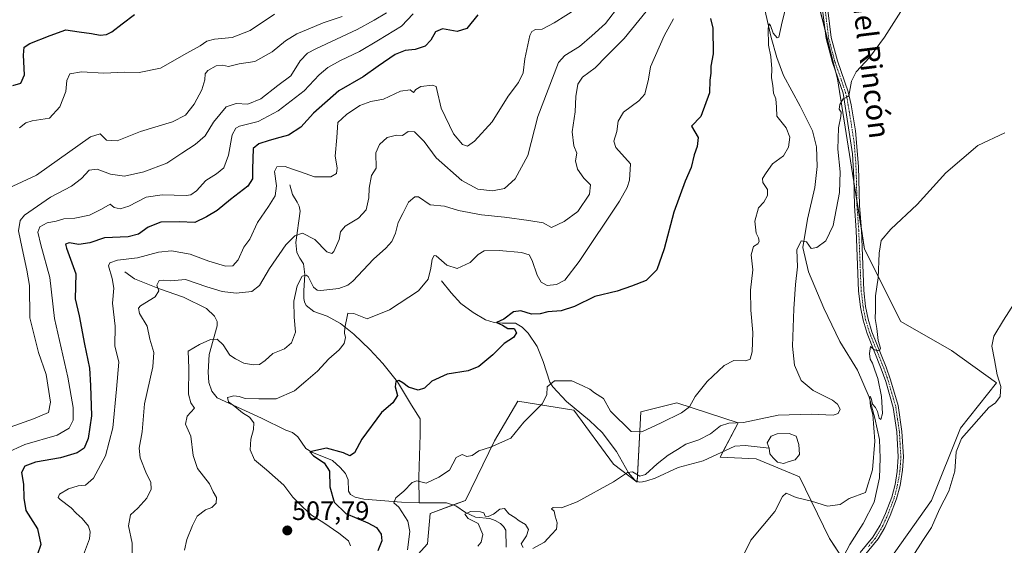
# Model space of a CAD drawing. Units: metres. Extents: x 618231 to 621699, y 4697048 to 4699420.
# Drawn here: x 621077 to 621448, y 4698930 to 4699128 of the extents above; entities that cross this region are included whole.
import ezdxf
from ezdxf.enums import TextEntityAlignment as Align

# ---------------------------------------------------------------- set-up
doc = ezdxf.new("R2010")
doc.units = ezdxf.units.M
doc.header["$MEASUREMENT"] = 0
doc.linetypes.add('TRAZO_Y_PUNTO', pattern=[1, 0.5, -0.25, 0, -0.25])
for name, color, linetype, lineweight in [('Camino', 19, 'Continuous', 0), ('Camino Cxs', 19, 'Continuous', 0), ('Camino eje', 39, 'TRAZO_Y_PUNTO', 13), ('Carátula', 7, 'Continuous', 5), ('Corriente natural lineal', 142, 'Continuous', 13), ('Cultivos herbáceos CxS', 92, 'Continuous', 0), ('Curva de nivel maestra', 36, 'Continuous', 30), ('Curva de nivel normal', 36, 'Continuous', 0), ('Estanque', 2, 'Continuous', 0), ('Estanque Cxs', 2, 'Continuous', 0), ('Matorral', 135, 'Continuous', 0), ('Matorral CxS', 135, 'Continuous', 0), ('Punto de cota en terreno', 7, 'Continuous', 0), ('Rótulo de punto de cota en terreno', 19, 'Continuous', 0), ('Texto cartográfico', 19, 'Continuous', 0)]:
    doc.layers.add(name, color=color, linetype=linetype, lineweight=lineweight)
doc.styles.add('Arial', font='txt', dxfattribs={"height": 0.2})

# ---------------------------------------------------------------- blocks, each defined once
blk = doc.blocks.new('*U151')
at = {"layer": 'Matorral CxS', "color": 135, "linetype": 'Continuous', "lineweight": 0}
for points in [[(621375.34, 4699145.72, 493.59), (621385.55, 4699105.73, 490.59), (621395.75, 4699041.56, 486.26), (621409.36, 4699014.33, 483.64), (621428.41, 4699003.43, 481.41), (621445.42, 4698991.18, 480.36), (621431.81, 4698974.16, 480.57), (621420.92, 4698946.93, 481.42), (621402.55, 4698921.06, 482.37)], [(621392.35, 4698917.65, 482.17), (621382.55, 4698932.52, 483.36), (621371.25, 4698955.78, 486.01), (621354.93, 4698962.59, 487.14), (621341.32, 4698963.27, 488.29), (621348.12, 4698976.2, 489.81), (621324.99, 4698983.69, 496.9), (621311.38, 4698980.29, 496.68), (621310.02, 4698953.74, 489.32), (621301.17, 4698960.54, 490.72), (621286.21, 4698980.97, 492.95), (621272.92, 4698983.11, 495.12), (621265.11, 4698984.37, 497.05), (621256.27, 4698969.39, 495.51), (621245.38, 4698946.93, 491.93), (621232.07, 4698941.95, 492.41), (621231.09, 4698930.59, 492.41), (621218.17, 4698916.29, 494.01)]]:
    blk.add_polyline3d(points, dxfattribs=at)
blk = doc.blocks.new('*U153')
at = {"layer": 'Cultivos herbáceos CxS', "color": 92, "linetype": 'Continuous', "lineweight": 0}
for points in [[(621218.17, 4698916.29, 494.01), (621231.09, 4698930.59, 492.41), (621232.07, 4698941.95, 492.41), (621245.38, 4698946.93, 491.93), (621256.27, 4698969.39, 495.51), (621265.11, 4698984.37, 497.05), (621272.92, 4698983.11, 495.12), (621286.21, 4698980.97, 492.95), (621301.17, 4698960.54, 490.72), (621310.02, 4698953.74, 489.32), (621311.38, 4698980.29, 496.68), (621324.99, 4698983.69, 496.9), (621348.12, 4698976.2, 489.81), (621341.32, 4698963.27, 488.29), (621354.93, 4698962.59, 487.14), (621371.25, 4698955.78, 486.01), (621382.55, 4698932.52, 483.36), (621392.35, 4698917.65, 482.17)], [(621402.55, 4698921.06, 482.37), (621420.92, 4698946.93, 481.42), (621431.81, 4698974.16, 480.57), (621445.42, 4698991.18, 480.36), (621428.41, 4699003.43, 481.41), (621409.36, 4699014.33, 483.64), (621395.75, 4699041.56, 486.26), (621385.55, 4699105.73, 490.59), (621375.34, 4699145.72, 493.59)]]:
    blk.add_polyline3d(points, dxfattribs=at)
blk = doc.blocks.new('*U170')
at = {"layer": 'Curva de nivel normal', "color": 36, "linetype": 'Continuous', "lineweight": 0}
blk.add_polyline3d([(621287.6, 4699132.42, 520), (621278.8, 4699126.84, 520), (621274.22, 4699124.5, 520), (621271.79, 4699124.35, 520), (621270.38, 4699123.57, 520), (621269.66, 4699122.04, 520), (621267.75, 4699113.28, 520), (621267.08, 4699108.05, 520), (621265.36, 4699104.43, 520), (621261.44, 4699099.24, 520), (621255.44, 4699089.54, 520), (621248.82, 4699082.24, 520), (621246.07, 4699080.44, 520), (621244.2, 4699081.04, 520), (621240.85, 4699085.03, 520), (621236.16, 4699094.68, 520), (621234.62, 4699101.76, 520), (621234.32, 4699102.81, 520), (621232.92, 4699103.42, 520), (621228.58, 4699102.82, 520), (621226.66, 4699101.75, 520), (621225.77, 4699100.58, 520), (621224.54, 4699101.6, 520), (621220.92, 4699101.15, 520), (621214.42, 4699098.14, 520), (621209.77, 4699097.15, 520), (621205.52, 4699095.74, 520), (621200.56, 4699092.34, 520), (621197.3, 4699089.28, 520), (621196.85, 4699083.62, 520), (621196.26, 4699076.62, 520), (621196.97, 4699072.28, 520), (621196.73, 4699070.07, 520), (621194.68, 4699068.82, 520), (621188.54, 4699068.84, 520), (621183.18, 4699070.7, 520), (621179.82, 4699071.85, 520), (621177.4, 4699072.77, 520), (621174.34, 4699072.54, 520), (621173.48, 4699070.83, 520), (621174.14, 4699065.4, 520), (621173.62, 4699061.72, 520), (621171.18, 4699057.61, 520), (621166.99, 4699051.67, 520), (621164.14, 4699045.4, 520), (621161.83, 4699042.3, 520), (621159.77, 4699037.54, 520), (621157.77, 4699035.33, 520), (621154.92, 4699035.18, 520), (621148.71, 4699037.02, 520), (621141.66, 4699039.7, 520), (621134.63, 4699040.93, 520), (621129.77, 4699040.47, 520), (621121.8, 4699038.3, 520), (621114.3, 4699037.49, 520), (621111.4, 4699036.39, 520), (621110.89, 4699035.31, 520), (621112.29, 4699030.53, 520), (621112.91, 4699026.91, 520), (621112.44, 4699021.22, 520), (621113.4, 4699012.56, 520), (621113.31, 4699005.15, 520), (621114.8, 4698998.97, 520), (621113.94, 4698988.78, 520), (621112.55, 4698974.31, 520), (621109.74, 4698963.78, 520), (621105.24, 4698955.34, 520), (621102.21, 4698952.67, 520), (621099.5, 4698952.4, 520), (621095.76, 4698951.32, 520), (621092.4, 4698949.25, 520), (621091.97, 4698948.06, 520), (621092.62, 4698947.32, 520), (621096.8, 4698944.18, 520), (621098.72, 4698942.06, 520), (621101, 4698940.13, 520), (621103.31, 4698937.27, 520), (621103.93, 4698935.11, 520), (621103.77, 4698932.46, 520), (621101.51, 4698926.48, 520)], dxfattribs=at)
blk = doc.blocks.new('*U176')
at = {"layer": 'Curva de nivel normal', "color": 36, "linetype": 'Continuous', "lineweight": 0}
blk.add_polyline3d([(621173.42, 4699130.16, 545), (621164.24, 4699123.95, 545), (621157.44, 4699121.26, 545), (621150.8, 4699120.65, 545), (621147.9, 4699119.9, 545), (621145.47, 4699118.17, 545), (621140.44, 4699115.36, 545), (621130.43, 4699109.76, 545), (621122.4, 4699108.11, 545), (621117.02, 4699108.25, 545), (621109.14, 4699107.89, 545), (621100.69, 4699108.43, 545), (621096.32, 4699107.64, 545), (621095.23, 4699105.08, 545), (621094.79, 4699100.98, 545), (621092.55, 4699095.22, 545), (621088.7, 4699090.89, 545), (621082.08, 4699089.93, 545), (621079.71, 4699089.2, 545), (621077.41, 4699087.23, 545)], dxfattribs=at)
blk = doc.blocks.new('*U177')
at = {"layer": 'Curva de nivel normal', "color": 36, "linetype": 'Continuous', "lineweight": 0}
blk.add_polyline3d([(621365.92, 4699132.11, 495), (621364.67, 4699127.24, 495), (621363.44, 4699121.4, 495), (621362.73, 4699121.2, 495), (621361.26, 4699123, 495), (621360.23, 4699125.86, 495), (621359.77, 4699126.49, 495), (621359.4, 4699124.66, 495), (621359.52, 4699118.43, 495), (621360.35, 4699114.19, 495), (621360.83, 4699109.55, 495), (621360.68, 4699106.07, 495), (621361.12, 4699103.26, 495), (621361.46, 4699100.31, 495), (621362.34, 4699098.27, 495), (621362.58, 4699095.12, 495), (621362.66, 4699091.64, 495), (621366.13, 4699087.31, 495), (621367.62, 4699083.79, 495), (621367.11, 4699080.05, 495), (621365.14, 4699076.69, 495), (621361.06, 4699073.72, 495), (621358.66, 4699070.28, 495), (621357.25, 4699068.15, 495), (621357.42, 4699066.72, 495), (621359.14, 4699064.02, 495), (621359.21, 4699061.75, 495), (621357.72, 4699059.31, 495), (621355.78, 4699057.12, 495), (621354.42, 4699052.11, 495), (621354.83, 4699047.61, 495), (621355.71, 4699045.83, 495), (621356, 4699044.42, 495), (621355.5, 4699043.58, 495), (621353.91, 4699042.53, 495), (621353.04, 4699039.5, 495), (621353.6, 4699033.85, 495), (621352.75, 4699026.15, 495), (621352.82, 4699018.54, 495), (621353.61, 4699010.18, 495), (621353.32, 4699002.96, 495), (621352.6, 4699000.16, 495), (621350.94, 4698999.49, 495), (621346.51, 4698999.69, 495), (621342.8, 4698997.72, 495), (621336.39, 4698991.68, 495), (621331.9, 4698986.13, 495), (621329.72, 4698982.15, 495), (621326.77, 4698979.92, 495), (621319.1, 4698976.21, 495), (621311.75, 4698972.79, 495), (621307.77, 4698972.83, 495), (621300.06, 4698980.6, 495), (621297.31, 4698985.28, 495), (621293.94, 4698987.48, 495), (621292.27, 4698988.78, 495), (621289.6, 4698990.1, 495), (621285.44, 4698992.01, 495), (621278.86, 4698991.94, 495), (621276.17, 4698989.74, 495), (621276.06, 4698986.66, 495), (621274.26, 4698983.37, 495), (621267.41, 4698976.36, 495), (621262.47, 4698970.38, 495), (621254.83, 4698967.01, 495), (621250.4, 4698965.62, 495), (621247.84, 4698963.79, 495), (621245.86, 4698963.44, 495), (621244.15, 4698964.23, 495), (621241.86, 4698963.11, 495), (621239.37, 4698958.37, 495), (621235.28, 4698955.64, 495), (621230.56, 4698953.46, 495), (621227.07, 4698954.32, 495), (621225.3, 4698953.73, 495), (621222.15, 4698950.35, 495), (621219.09, 4698947.94, 495), (621218.38, 4698946.07, 495), (621220.28, 4698944.42, 495), (621223.59, 4698939.14, 495), (621224.42, 4698935.16, 495), (621223.5, 4698928.27, 495)], dxfattribs=at)
blk = doc.blocks.new('*U178')
at = {"layer": 'Curva de nivel normal', "color": 36, "linetype": 'Continuous', "lineweight": 0}
blk.add_polyline3d([(621072.26, 4698964.72, 530), (621079.35, 4698967.95, 530), (621091.48, 4698971.48, 530), (621096.06, 4698974.11, 530), (621097.53, 4698977.1, 530), (621097.51, 4698981.89, 530), (621095.5, 4698993.34, 530), (621090.52, 4699015.44, 530), (621088.78, 4699030.9, 530), (621085.33, 4699043.18, 530), (621084.22, 4699047.93, 530), (621084.97, 4699049.96, 530), (621087.74, 4699051.51, 530), (621091.18, 4699052.14, 530), (621094.04, 4699053, 530), (621098.18, 4699053.29, 530), (621103.77, 4699054.45, 530), (621108.19, 4699056.69, 530), (621111.55, 4699058.58, 530), (621113.07, 4699057.24, 530), (621115.3, 4699056.83, 530), (621118.6, 4699057.74, 530), (621125.1, 4699061.13, 530), (621131.1, 4699062, 530), (621140.1, 4699061.74, 530), (621141.95, 4699062.02, 530), (621144.03, 4699063.54, 530), (621147.51, 4699067.46, 530), (621151.57, 4699069.95, 530), (621154.3, 4699072.28, 530), (621156.04, 4699076.95, 530), (621157.49, 4699084.62, 530), (621158.88, 4699087.21, 530), (621160.24, 4699087.86, 530), (621167.32, 4699089.73, 530), (621174.77, 4699093.66, 530), (621184.59, 4699101.24, 530), (621190.28, 4699107.24, 530), (621193.52, 4699110.05, 530), (621198.34, 4699112.67, 530), (621205.44, 4699115.99, 530), (621212.57, 4699120.3, 530), (621221.31, 4699125.62, 530), (621225.6, 4699130.3, 530)], dxfattribs=at)
blk = doc.blocks.new('*U180')
at = {"layer": 'Curva de nivel normal', "color": 36, "linetype": 'Continuous', "lineweight": 0}
blk.add_polyline3d([(621448.62, 4699085.37, 485), (621438.45, 4699080.68, 485), (621426.28, 4699070.38, 485), (621415.48, 4699058.38, 485), (621405.57, 4699049.12, 485), (621402.03, 4699044.89, 485), (621401.22, 4699040.01, 485), (621400.86, 4699030.83, 485), (621399.88, 4699023.94, 485), (621399.83, 4699018.56, 485), (621399.74, 4699015.4, 485), (621400.4, 4699011.68, 485), (621400.8, 4699007.11, 485), (621401.75, 4699004.26, 485), (621401.38, 4699003.28, 485), (621399.32, 4699003.7, 485), (621397.95, 4699004.92, 485), (621397.57, 4699002.3, 485), (621397.82, 4699000.11, 485), (621398.75, 4698998.6, 485), (621399.62, 4698995.97, 485), (621400.76, 4698992.9, 485), (621402.11, 4698986.08, 485), (621402.42, 4698979.68, 485), (621401.81, 4698977.44, 485), (621401.18, 4698977.87, 485), (621400.58, 4698980.4, 485), (621399.8, 4698981.96, 485), (621398.71, 4698983.14, 485), (621398.18, 4698985.47, 485), (621397.82, 4698986.21, 485), (621397.65, 4698985.31, 485), (621397.94, 4698982.35, 485), (621398.86, 4698979.33, 485), (621399.6, 4698969.3, 485), (621398.65, 4698958.43, 485), (621396.12, 4698949.94, 485), (621389.88, 4698947.64, 485), (621386.48, 4698945.33, 485), (621381.72, 4698944.71, 485), (621375.76, 4698946.58, 485), (621369.93, 4698947.99, 485), (621366.24, 4698949.65, 485), (621364.81, 4698948.36, 485), (621361.92, 4698942.78, 485), (621352.93, 4698931.94, 485), (621347.58, 4698921.11, 485)], dxfattribs=at)
blk = doc.blocks.new('*U184')
at = {"layer": 'Curva de nivel normal', "color": 36, "linetype": 'Continuous', "lineweight": 0}
blk.add_polyline3d([(621069.28, 4699062.74, 540), (621083.76, 4699069.41, 540), (621104.09, 4699083.93, 540), (621107.78, 4699084.97, 540), (621110.11, 4699082.59, 540), (621114.19, 4699082.4, 540), (621122.92, 4699085.97, 540), (621134.98, 4699089.6, 540), (621139.9, 4699092.12, 540), (621143.17, 4699096.24, 540), (621146.07, 4699101.56, 540), (621147.23, 4699105.4, 540), (621147.34, 4699107.67, 540), (621148.34, 4699108.92, 540), (621151.44, 4699110.69, 540), (621153.77, 4699110.93, 540), (621156.09, 4699110.45, 540), (621160.1, 4699111.46, 540), (621165.95, 4699112.34, 540), (621172.49, 4699115.96, 540), (621177.62, 4699120.12, 540), (621181.77, 4699122.76, 540), (621186.1, 4699124.4, 540), (621191.77, 4699126.79, 540), (621198.97, 4699129.26, 540)], dxfattribs=at)
blk = doc.blocks.new('*U188')
at = {"layer": 'Curva de nivel normal', "color": 36, "linetype": 'Continuous', "lineweight": 0}
for points in [[(621250.04, 4698929.75, 490), (621251.33, 4698931.22, 490), (621251.89, 4698934.09, 490), (621250.12, 4698938.2, 490), (621246.44, 4698940.13, 490), (621245.16, 4698941.78, 490), (621247.22, 4698942.7, 490), (621251.02, 4698942.64, 490), (621252.26, 4698942.21, 490), (621252.75, 4698941.05, 490), (621253.91, 4698940.87, 490), (621255.87, 4698941.8, 490), (621258.26, 4698943.62, 490), (621260.12, 4698943.86, 490), (621261.74, 4698941.91, 490), (621264, 4698940.5, 490), (621265.53, 4698939.24, 490), (621268.04, 4698937.82, 490), (621269.06, 4698935.94, 490), (621268.38, 4698933.61, 490), (621266.4, 4698930.51, 490), (621267.04, 4698929.24, 490)], [(621270.73, 4698928.76, 490), (621275.17, 4698931.19, 490), (621277.79, 4698934.07, 490), (621279.6, 4698936.08, 490), (621279.97, 4698938.45, 490), (621279.18, 4698941.02, 490), (621278.72, 4698942.89, 490), (621277.78, 4698943.7, 490), (621278.39, 4698944.25, 490), (621281.6, 4698944.19, 490), (621287.4, 4698946.43, 490), (621301.08, 4698953.87, 490), (621306.4, 4698957.5, 490), (621308.34, 4698957.7, 490), (621311.02, 4698956.05, 490), (621313.24, 4698956.73, 490), (621317.57, 4698960.76, 490), (621321.74, 4698964, 490), (621325.3, 4698966.05, 490), (621328.36, 4698968.14, 490), (621333.28, 4698969.81, 490), (621337.73, 4698972.07, 490), (621341.48, 4698975.05, 490), (621344.61, 4698976.05, 490), (621350.14, 4698976.34, 490), (621363.2, 4698979.1, 490), (621375.66, 4698979.45, 490), (621383.87, 4698979.03, 490), (621385.78, 4698979.72, 490), (621386.55, 4698981.3, 490), (621385.56, 4698983.2, 490), (621383.61, 4698984.68, 490), (621376.34, 4698988.3, 490), (621371.81, 4698992.09, 490), (621369.27, 4698997.92, 490), (621368.61, 4699005.09, 490), (621369.01, 4699019.12, 490), (621369.66, 4699028.25, 490), (621370.47, 4699034.96, 490), (621370.26, 4699041.28, 490), (621371.82, 4699044.68, 490), (621373.79, 4699044.33, 490), (621375.62, 4699041.78, 490), (621377.71, 4699042.26, 490), (621381.11, 4699044.7, 490), (621383.94, 4699050.48, 490), (621386.25, 4699062.99, 490), (621386.47, 4699070.7, 490), (621385.61, 4699079.3, 490), (621385.95, 4699087.25, 490), (621386.83, 4699091.5, 490), (621386.85, 4699093.15, 490), (621386.2, 4699094.33, 490), (621386.34, 4699096.1, 490), (621387.66, 4699098.2, 490), (621388.8, 4699098.71, 490), (621389.78, 4699099.32, 490), (621390.77, 4699104.86, 490), (621392.61, 4699108.38, 490), (621397.58, 4699113.79, 490), (621403.29, 4699121.48, 490), (621411.08, 4699133.86, 490)]]:
    blk.add_polyline3d(points, dxfattribs=at)
blk = doc.blocks.new('*U190')
at = {"layer": 'Curva de nivel normal', "color": 36, "linetype": 'Continuous', "lineweight": 0}
blk.add_polyline3d([(621413.94, 4698925.86, 480), (621417.71, 4698931.81, 480), (621420.89, 4698936.66, 480), (621424, 4698943.66, 480), (621427.52, 4698950.47, 480), (621429.74, 4698957.99, 480), (621430.29, 4698965.27, 480), (621432.22, 4698970.27, 480), (621442.51, 4698981.94, 480), (621445.08, 4698983.65, 480), (621446.79, 4698986.07, 480), (621447.1, 4698989.78, 480), (621445.73, 4698994.23, 480), (621444.71, 4698999.88, 480), (621443.7, 4699005.09, 480), (621444.38, 4699008.85, 480), (621448.11, 4699014.79, 480), (621454.11, 4699024.2, 480)], dxfattribs=at)
blk = doc.blocks.new('*U191')
at = {"layer": 'Curva de nivel normal', "color": 36, "linetype": 'Continuous', "lineweight": 0}
blk.add_polyline3d([(621119.85, 4698925.33, 515), (621119.77, 4698930.85, 515), (621118.41, 4698937.33, 515), (621119.11, 4698941.54, 515), (621121.93, 4698943.99, 515), (621125.34, 4698947.76, 515), (621126.93, 4698951.21, 515), (621126.86, 4698953.84, 515), (621125.23, 4698956.94, 515), (621122.76, 4698962.94, 515), (621122.46, 4698966.64, 515), (621123.6, 4698972.72, 515), (621124.5, 4698983.3, 515), (621127.57, 4698997.27, 515), (621127.94, 4699002.61, 515), (621126.4, 4699007.68, 515), (621125.48, 4699012.58, 515), (621122.61, 4699017.35, 515), (621122.13, 4699019.35, 515), (621122.98, 4699020.27, 515), (621128.47, 4699023.61, 515), (621129.87, 4699025.94, 515), (621129.06, 4699027.97, 515), (621129.91, 4699029.74, 515), (621131.77, 4699029.95, 515), (621134.34, 4699029.62, 515), (621139.86, 4699030.21, 515), (621147.97, 4699027.4, 515), (621153.73, 4699025.59, 515), (621158.98, 4699024.96, 515), (621164.9, 4699025.59, 515), (621167.8, 4699027.92, 515), (621171.54, 4699034.32, 515), (621177.66, 4699043.26, 515), (621181.03, 4699046.59, 515), (621184, 4699047.64, 515), (621188.66, 4699045.27, 515), (621193.18, 4699040.62, 515), (621195.02, 4699039.96, 515), (621195.79, 4699040.64, 515), (621197.74, 4699045.27, 515), (621198.29, 4699048.17, 515), (621200.08, 4699050.25, 515), (621205.05, 4699053.28, 515), (621207.89, 4699056.44, 515), (621208.99, 4699060.92, 515), (621209.13, 4699064.52, 515), (621210, 4699069.28, 515), (621211.75, 4699072.12, 515), (621211.65, 4699077.83, 515), (621212.97, 4699081.03, 515), (621215.81, 4699083.69, 515), (621219.43, 4699084.52, 515), (621221.64, 4699084.36, 515), (621223.74, 4699085.92, 515), (621226.16, 4699085.73, 515), (621229.84, 4699082.1, 515), (621234.37, 4699075.96, 515), (621243.96, 4699067.43, 515), (621250, 4699064.15, 515), (621255.49, 4699063.52, 515), (621260.01, 4699064.4, 515), (621264.08, 4699068.07, 515), (621268.82, 4699076.83, 515), (621272.68, 4699091.53, 515), (621280.46, 4699111.87, 515), (621282.77, 4699114.51, 515), (621288.36, 4699117.97, 515), (621292.99, 4699121.95, 515), (621298.17, 4699126.62, 515), (621303.58, 4699133.62, 515)], dxfattribs=at)
blk = doc.blocks.new('*U193')
at = {"layer": 'Curva de nivel normal', "color": 36, "linetype": 'Continuous', "lineweight": 0}
blk.add_polyline3d([(621139.49, 4698928.21, 510), (621140.33, 4698932.26, 510), (621142.5, 4698937.47, 510), (621144.27, 4698941.04, 510), (621147.37, 4698943.4, 510), (621149.75, 4698944.26, 510), (621151.44, 4698945.95, 510), (621151.51, 4698948.02, 510), (621150.32, 4698950.16, 510), (621148.94, 4698953.11, 510), (621144.44, 4698958.95, 510), (621142.76, 4698963.83, 510), (621141.92, 4698971.09, 510), (621139.9, 4698975.69, 510), (621140.5, 4698978.61, 510), (621143.3, 4698981.66, 510), (621141.94, 4698983.64, 510), (621141.04, 4698986.91, 510), (621141.09, 4698996.78, 510), (621140.87, 4699003.2, 510), (621145.1, 4699005.66, 510), (621149.28, 4699007.55, 510), (621151.82, 4699007.68, 510), (621154.04, 4699005.54, 510), (621156.53, 4699001.7, 510), (621158.71, 4699000.28, 510), (621161.87, 4698998.62, 510), (621165.39, 4698997.95, 510), (621167.79, 4698998.16, 510), (621169.87, 4698999.62, 510), (621172.82, 4699002.22, 510), (621177.21, 4699004.04, 510), (621179.84, 4699006.27, 510), (621181.36, 4699010.27, 510), (621180.81, 4699015.94, 510), (621180.66, 4699021.97, 510), (621181.98, 4699027.74, 510), (621183.85, 4699031.41, 510), (621185.3, 4699031.84, 510), (621186.05, 4699031.23, 510), (621188.12, 4699027.29, 510), (621189.53, 4699026.11, 510), (621190.88, 4699026.05, 510), (621197.65, 4699026.8, 510), (621201.03, 4699028, 510), (621202.91, 4699029.57, 510), (621210.74, 4699037.85, 510), (621215.34, 4699041.91, 510), (621217.64, 4699044.45, 510), (621219, 4699047.57, 510), (621219.99, 4699051.61, 510), (621221.71, 4699054.99, 510), (621223.86, 4699059.28, 510), (621226.32, 4699061.25, 510), (621227.71, 4699061.29, 510), (621232.1, 4699058.26, 510), (621237.44, 4699057.76, 510), (621242.77, 4699056.2, 510), (621251.44, 4699054.48, 510), (621260.12, 4699053.65, 510), (621269.23, 4699052.35, 510), (621274.61, 4699051.56, 510), (621277.77, 4699049.75, 510), (621282.58, 4699052.03, 510), (621287.64, 4699055.73, 510), (621292.11, 4699062.27, 510), (621292.48, 4699065.84, 510), (621289.98, 4699068.38, 510), (621287.56, 4699071.77, 510), (621286.87, 4699074.8, 510), (621287.33, 4699077.8, 510), (621286.16, 4699080.5, 510), (621285.5, 4699085.76, 510), (621286.65, 4699093.32, 510), (621286.99, 4699099.04, 510), (621287.74, 4699103.77, 510), (621289.44, 4699106.36, 510), (621294.22, 4699109.95, 510), (621298.54, 4699114.28, 510), (621305.21, 4699120.95, 510), (621313.4, 4699131.11, 510)], dxfattribs=at)
blk = doc.blocks.new('*U196')
at = {"layer": 'Curva de nivel normal', "color": 36, "linetype": 'Continuous', "lineweight": 0}
blk.add_polyline3d([(621070.31, 4698973.27, 535), (621082.6, 4698977.67, 535), (621088.29, 4698980.05, 535), (621088.98, 4698983.9, 535), (621087.41, 4698994.31, 535), (621084.53, 4699002.65, 535), (621081.18, 4699015.76, 535), (621081.1, 4699027.88, 535), (621080.11, 4699033.62, 535), (621078.35, 4699041.86, 535), (621076.94, 4699048.54, 535), (621077.6, 4699052.32, 535), (621079.21, 4699054.4, 535), (621089.01, 4699061.19, 535), (621096.91, 4699065.27, 535), (621100.68, 4699068.2, 535), (621103.62, 4699071.35, 535), (621106.6, 4699071.72, 535), (621111.59, 4699069.78, 535), (621116.9, 4699069.08, 535), (621124.22, 4699070.72, 535), (621132.88, 4699074.03, 535), (621138.45, 4699077.8, 535), (621143.48, 4699081.01, 535), (621147.26, 4699084.32, 535), (621150.39, 4699089.41, 535), (621155.24, 4699095.14, 535), (621158.96, 4699096.52, 535), (621163.39, 4699096.15, 535), (621168.28, 4699098.23, 535), (621174.66, 4699103.21, 535), (621179.57, 4699106.92, 535), (621183.08, 4699112.59, 535), (621185.88, 4699115.36, 535), (621189.02, 4699117.06, 535), (621204.58, 4699124.38, 535), (621211.02, 4699127.91, 535), (621215.58, 4699130.6, 535)], dxfattribs=at)
blk = doc.blocks.new('*U197')
at = {"layer": 'Curva de nivel maestra', "color": 36, "linetype": 'Continuous', "lineweight": 30}
blk.add_polyline3d([(621337.62, 4699128.5, 500), (621338.61, 4699124.8, 500), (621338.7, 4699115.15, 500), (621337.84, 4699110.5, 500), (621337.78, 4699107.85, 500), (621337.44, 4699105.2, 500), (621337.24, 4699100.51, 500), (621334.03, 4699091.62, 500), (621330.48, 4699087.96, 500), (621333.03, 4699083.63, 500), (621332.64, 4699080.23, 500), (621331.52, 4699077.06, 500), (621330.43, 4699072.36, 500), (621328.08, 4699067.15, 500), (621323.8, 4699055.46, 500), (621320.26, 4699041.68, 500), (621317.48, 4699033.75, 500), (621313.4, 4699029.75, 500), (621307.9, 4699027.64, 500), (621302.51, 4699025.74, 500), (621294.05, 4699023.69, 500), (621286.44, 4699019.92, 500), (621281.44, 4699018.4, 500), (621276.44, 4699017.96, 500), (621273.56, 4699017.2, 500), (621270.26, 4699017.06, 500), (621266.22, 4699018.3, 500), (621263.44, 4699018, 500), (621259.76, 4699015.23, 500), (621257.05, 4699013.94, 500), (621259.3, 4699012.96, 500), (621261.32, 4699011.7, 500), (621263.74, 4699011.74, 500), (621264.55, 4699010.07, 500), (621263.52, 4699008.28, 500), (621259.88, 4699006, 500), (621255.63, 4699001.82, 500), (621250.46, 4698997.42, 500), (621246.32, 4698995.74, 500), (621238.48, 4698994.43, 500), (621232.74, 4698991.89, 500), (621229.88, 4698989.24, 500), (621227.52, 4698988.5, 500), (621223.84, 4698989.6, 500), (621221.76, 4698991.26, 500), (621220.22, 4698992.12, 500), (621219.07, 4698991.67, 500), (621218.83, 4698989.66, 500), (621219.73, 4698986.49, 500), (621218.02, 4698983.63, 500), (621213.77, 4698980.09, 500), (621206.28, 4698969.94, 500), (621203.56, 4698964.85, 500), (621201.82, 4698963.7, 500), (621199.45, 4698964.86, 500), (621193.05, 4698966.58, 500), (621186.72, 4698965.23, 500), (621188.06, 4698963.77, 500), (621192.19, 4698961.07, 500), (621194.14, 4698957.97, 500), (621194.27, 4698952.07, 500), (621195.95, 4698946.27, 500), (621200.35, 4698941.94, 500), (621208.62, 4698938.45, 500), (621211.88, 4698936.68, 500), (621213.62, 4698934.24, 500), (621213.82, 4698931.64, 500), (621212.32, 4698927.94, 500)], dxfattribs=at)
blk = doc.blocks.new('*U199')
at = {"layer": 'Curva de nivel maestra', "color": 36, "linetype": 'Continuous', "lineweight": 30}
blk.add_polyline3d([(621074.84, 4699103.28, 550), (621077.91, 4699104.13, 550), (621079.18, 4699107.28, 550), (621078.85, 4699114.62, 550), (621079.05, 4699117.71, 550), (621081.3, 4699119.05, 550), (621088.93, 4699122.1, 550), (621094.78, 4699124.22, 550), (621099.77, 4699123.43, 550), (621104.46, 4699122.85, 550), (621107.68, 4699122.2, 550), (621110.07, 4699122.42, 550), (621112.17, 4699123.41, 550), (621116, 4699126.45, 550), (621120.72, 4699129.98, 550)], dxfattribs=at)
blk = doc.blocks.new('*U201')
at = {"layer": 'Curva de nivel maestra', "color": 36, "linetype": 'Continuous', "lineweight": 30}
blk.add_polyline3d([(621250.07, 4699129.92, 525), (621245.86, 4699124.75, 525), (621242.18, 4699123.54, 525), (621236.68, 4699124.57, 525), (621234.09, 4699123.48, 525), (621232.36, 4699120.28, 525), (621230.19, 4699118.05, 525), (621226.41, 4699116.78, 525), (621222.6, 4699116.42, 525), (621218.87, 4699114.98, 525), (621212.44, 4699110.55, 525), (621206.77, 4699106.47, 525), (621197.62, 4699101.2, 525), (621188.16, 4699092.87, 525), (621183.36, 4699087.48, 525), (621178.71, 4699084.48, 525), (621175.45, 4699083.62, 525), (621171.39, 4699082.48, 525), (621167.54, 4699081.28, 525), (621165.32, 4699079.5, 525), (621165.13, 4699071.72, 525), (621165.19, 4699068.12, 525), (621163.32, 4699065.28, 525), (621156.84, 4699060.25, 525), (621151.83, 4699056.17, 525), (621147.74, 4699053.74, 525), (621143.43, 4699051.6, 525), (621137.47, 4699051.93, 525), (621130.56, 4699051.8, 525), (621125.8, 4699049.91, 525), (621122.14, 4699047.21, 525), (621118.28, 4699046.25, 525), (621109.33, 4699045.8, 525), (621103.81, 4699044.02, 525), (621099.76, 4699043.4, 525), (621096.06, 4699043.96, 525), (621094.74, 4699043.43, 525), (621095.01, 4699041.98, 525), (621098.54, 4699032.24, 525), (621098.37, 4699022.82, 525), (621099.8, 4699016.44, 525), (621101.86, 4699005.73, 525), (621103.78, 4698996.8, 525), (621104.1, 4698990.27, 525), (621104.42, 4698978.84, 525), (621103.2, 4698970.26, 525), (621101.66, 4698966.58, 525), (621099.09, 4698964.9, 525), (621092.76, 4698963.02, 525), (621083.32, 4698961.32, 525), (621079.32, 4698959.83, 525), (621078.16, 4698957.49, 525), (621078.84, 4698953.03, 525), (621079.04, 4698947.76, 525), (621079.74, 4698943.18, 525), (621084.11, 4698936.27, 525), (621085.38, 4698930.27, 525), (621084.01, 4698926.27, 525)], dxfattribs=at)
blk = doc.blocks.new('5PATER')
at = {"layer": 'Carátula', "linetype": 'Continuous', "lineweight": 5}
h = blk.add_hatch(color=250, dxfattribs=at)
edge = h.paths.add_edge_path()
edge.add_ellipse((0, 0.01), major_axis=(-1.33, -1.34), ratio=0.999422, start_angle=0, end_angle=360)

msp = doc.modelspace()

# ---------------------------------------------------------------- linework, layer by layer
at = {"layer": 'Camino', "color": 19, "linetype": 'Continuous', "lineweight": 0}
for points in [[(621394.12, 4698927.3, 482.93), (621398.83, 4698933.04, 483.35), (621401.63, 4698937.66, 483.37), (621403.61, 4698942.03, 483.52), (621405.93, 4698948.12, 483.55), (621407.19, 4698952.95, 483.6), (621408.04, 4698957.78, 483.83), (621408.42, 4698963.32, 484.01), (621407.87, 4698972.75, 484.19), (621406.54, 4698981.9, 484.4), (621403.68, 4698991.75, 484.52), (621402.03, 4698996.45, 484.64), (621396.69, 4699009.77, 485.15), (621395.16, 4699014.79, 485.49), (621394.21, 4699019.69, 485.6), (621393.47, 4699025.84, 485.82), (621392.56, 4699048.59, 486.49), (621391.88, 4699057.93, 486.88), (621391.68, 4699068.62, 487.63), (621391.22, 4699077.53, 488.46), (621387.62, 4699100.39, 489.86), (621383.62, 4699111.92, 490.71), (621381.23, 4699120.92, 491.48), (621378.79, 4699140.8, 493.38)], [(621380.72, 4699141.06, 493.28), (621383.14, 4699121.29, 491.32), (621385.48, 4699112.49, 490.7), (621389.51, 4699100.87, 489.77), (621390.67, 4699095.99, 489.43), (621392.33, 4699086.14, 488.79), (621393.46, 4699072.75, 487.66), (621393.82, 4699058.02, 486.69), (621394.5, 4699048.7, 486.44), (621395.4, 4699025.99, 485.72), (621396.12, 4699019.99, 485.51), (621397.04, 4699015.26, 485.29), (621398.5, 4699010.48, 484.97), (621403.85, 4698997.14, 484.48), (621405.53, 4698992.34, 484.41), (621408.34, 4698982.74, 484.18), (621409.8, 4698972.95, 484.15), (621410.37, 4698963.31, 483.93), (621410.06, 4698958.33, 483.77), (621409.09, 4698952.54, 483.56), (621407.78, 4698947.52, 483.47), (621405.4, 4698941.28, 483.53), (621403.35, 4698936.76, 483.47), (621400.81, 4698932.45, 483.32), (621395.59, 4698926.02, 483.03)]]:
    msp.add_polyline3d(points, dxfattribs=at)
at = {"layer": 'Camino Cxs', "color": 19, "linetype": 'Continuous', "lineweight": 0}
for points in [[(621394.12, 4698927.3, 482.93), (621398.83, 4698933.04, 483.35), (621401.63, 4698937.66, 483.37), (621403.61, 4698942.03, 483.52), (621405.93, 4698948.12, 483.55), (621407.19, 4698952.95, 483.6), (621408.04, 4698957.78, 483.83), (621408.42, 4698963.32, 484.01), (621407.87, 4698972.75, 484.19), (621406.54, 4698981.9, 484.4), (621403.68, 4698991.75, 484.52), (621402.03, 4698996.45, 484.64), (621396.69, 4699009.77, 485.15), (621395.16, 4699014.79, 485.49), (621394.21, 4699019.69, 485.6), (621393.47, 4699025.84, 485.82), (621392.56, 4699048.59, 486.49), (621391.88, 4699057.93, 486.88), (621391.68, 4699068.62, 487.63), (621391.22, 4699077.53, 488.46), (621387.62, 4699100.39, 489.86), (621383.62, 4699111.92, 490.71), (621381.23, 4699120.92, 491.48), (621378.79, 4699140.8, 493.38)], [(621380.72, 4699141.06, 493.28), (621383.14, 4699121.29, 491.32), (621385.48, 4699112.49, 490.7), (621389.51, 4699100.87, 489.77), (621390.67, 4699095.99, 489.43), (621392.33, 4699086.14, 488.79), (621393.46, 4699072.75, 487.66), (621393.82, 4699058.02, 486.69), (621394.5, 4699048.7, 486.44), (621395.4, 4699025.99, 485.72), (621396.12, 4699019.99, 485.51), (621397.04, 4699015.26, 485.29), (621398.5, 4699010.48, 484.97), (621403.85, 4698997.14, 484.48), (621405.53, 4698992.34, 484.41), (621408.34, 4698982.74, 484.18), (621409.8, 4698972.95, 484.15), (621410.37, 4698963.31, 483.93), (621410.06, 4698958.33, 483.77), (621409.09, 4698952.54, 483.56), (621407.78, 4698947.52, 483.47), (621405.4, 4698941.28, 483.53), (621403.35, 4698936.76, 483.47), (621400.81, 4698932.45, 483.32), (621395.59, 4698926.02, 483.03)]]:
    msp.add_polyline3d(points, dxfattribs=at)
at = {"layer": 'Camino eje', "color": 39, "linetype": 'TRAZO_Y_PUNTO', "lineweight": 13}
msp.add_polyline3d([(621380.97, 4699131.05, 492.4), (621382.19, 4699121.11, 491.37), (621384.55, 4699112.21, 490.71), (621388.57, 4699100.63, 489.82), (621389.15, 4699098.19, 489.62), (621389.98, 4699093.27, 489.28), (621391.78, 4699081.84, 488.69), (621392.34, 4699075.14, 488.04), (621392.57, 4699070.69, 487.65), (621392.75, 4699063.32, 487.07), (621392.85, 4699057.98, 486.79), (621393.53, 4699048.65, 486.47), (621393.98, 4699037.29, 486.25), (621394.44, 4699025.92, 485.77), (621395.17, 4699019.84, 485.56), (621396.1, 4699015.03, 485.41), (621397.6, 4699010.13, 485.06), (621402.94, 4698996.8, 484.56), (621403.77, 4698994.45, 484.48), (621404.61, 4698992.05, 484.47), (621406.01, 4698987.25, 484.48), (621407.44, 4698982.32, 484.29), (621408.17, 4698977.43, 484.22), (621408.84, 4698972.85, 484.17), (621409.11, 4698968.14, 484.08), (621409.4, 4698963.32, 483.97), (621409.24, 4698960.83, 483.89), (621409.05, 4698958.06, 483.8), (621408.57, 4698955.16, 483.67), (621408.14, 4698952.75, 483.58), (621406.86, 4698947.82, 483.5), (621404.51, 4698941.66, 483.52), (621402.49, 4698937.21, 483.41), (621401.22, 4698935.06, 483.38), (621399.82, 4698932.75, 483.34), (621397.21, 4698929.53, 483.14)], dxfattribs=at)
at = {"layer": 'Corriente natural lineal', "color": 142, "linetype": 'Continuous', "lineweight": 13}
for points in [[(621357.56, 4699134.55, 495.31), (621360.58, 4699121.32, 494.93), (621362.67, 4699113.83, 494.34), (621365.23, 4699107.04, 493.99), (621371.5, 4699095.44, 492.62), (621376.13, 4699086.15, 492.07), (621377.65, 4699080.14, 491.8), (621377.91, 4699072.78, 491.73), (621376.95, 4699064.8, 491.31), (621374.28, 4699052.94, 491.1), (621372.4, 4699042.24, 489.32), (621374.65, 4699033.1, 489.21), (621380.43, 4699019.29, 487.37), (621386.44, 4699006.81, 486.18), (621393.09, 4698995.96, 485.55), (621397.39, 4698985.8, 485.02), (621399.54, 4698977.88, 485.25), (621401.34, 4698969.82, 484.35), (621401.6, 4698962.79, 484.16), (621401.39, 4698955.41, 483.88), (621399.3, 4698946.26, 483.84), (621395.23, 4698938.19, 483.42), (621390.15, 4698930.29, 482.86), (621386.76, 4698923.95, 482.49)], [(621179.18, 4699065.78, 517.62), (621180.15, 4699062.19, 516.92), (621181.99, 4699059.27, 516.18), (621182.7, 4699057.8, 516.07), (621183.09, 4699055.91, 515.82), (621181.4, 4699044.13, 513.23), (621181.77, 4699040.29, 511.92), (621182.92, 4699038.17, 511.29), (621184.37, 4699036.09, 511.06), (621184.86, 4699032.05, 510.26), (621184.46, 4699025.9, 508.9), (621184.45, 4699022.99, 508.5), (621184.68, 4699021.72, 508.35), (621185.34, 4699020.33, 507.98), (621188.29, 4699018.07, 506.94), (621193.23, 4699016.35, 506.5), (621198.29, 4699013.54, 505.53), (621203.26, 4699009.53, 504.5), (621209.32, 4699003.76, 503.09), (621214.21, 4698998.46, 502.58), (621219.75, 4698991.6, 500.31), (621225.04, 4698982.77, 498.39), (621228.31, 4698977.72, 497.68), (621228.35, 4698971.81, 496.98), (621227.81, 4698955.65, 495.06), (621227.96, 4698946.07, 493.56)], [(621117.02, 4699033.07, 517.57), (621120.73, 4699030.4, 517.09), (621130.05, 4699026.62, 514.73), (621139.11, 4699023.55, 513.19), (621147.78, 4699019.19, 512.09), (621150.84, 4699016.29, 511.64), (621151.82, 4699014.29, 511.41), (621151.88, 4699012.65, 511.12), (621148.83, 4699001.9, 509), (621148.43, 4698995.22, 507.91), (621148.65, 4698991.33, 507.32), (621149.87, 4698988.13, 506.54), (621151.77, 4698985.62, 505.97), (621168.49, 4698977.9, 503.5), (621177.66, 4698973.41, 502.39), (621180.14, 4698972.45, 501.79), (621182.25, 4698970.86, 501.31), (621185.22, 4698966.48, 500.68), (621187.46, 4698965.05, 500.12), (621195.3, 4698961.93, 498.92), (621198.1, 4698959.37, 498.84), (621200.15, 4698957.11, 497.87), (621201.16, 4698954.63, 497.02), (621201.24, 4698950.42, 496.59), (621202, 4698949.11, 496.36), (621203.81, 4698948.1, 496.26), (621207.01, 4698947.36, 496.16), (621221.3, 4698946.29, 494.77), (621227.96, 4698946.07, 493.56)], [(621236.31, 4699029.71, 503.78), (621239.97, 4699025.13, 503.35), (621243.62, 4699021.07, 502.55), (621248.24, 4699017.66, 501.35), (621252.9, 4699014.94, 500.76), (621256.19, 4699013.96, 500.14), (621259.37, 4699013.66, 499.67), (621264.16, 4699013.65, 498.98), (621266.75, 4699012.23, 498.63), (621269.01, 4699009.99, 498.57), (621272.33, 4699004.9, 498.08), (621274.66, 4698999.32, 497.51), (621277.14, 4698991.53, 495.14), (621278.29, 4698989.74, 494.43), (621283.39, 4698984.13, 493.53), (621292.05, 4698977.06, 492.59), (621296.85, 4698972.45, 492.16), (621302.27, 4698965.33, 491.4), (621306.79, 4698957.3, 489.93), (621309.13, 4698954.55, 489.57), (621310.21, 4698954.01, 489.39), (621310.98, 4698953.85, 489.29), (621312.04, 4698953.94, 489.27), (621313.68, 4698954.29, 489.29), (621316.77, 4698955.33, 489.14), (621325.48, 4698959.36, 488.87), (621334.87, 4698961.85, 488.47), (621346.9, 4698967.35, 487.74), (621350.79, 4698967.56, 487.69), (621359.72, 4698966.62, 487.31)], [(621227.96, 4698946.07, 493.56), (621238.16, 4698946.05, 492.33), (621241.78, 4698944.9, 491.69), (621245.34, 4698942.34, 490.33), (621249.16, 4698940.64, 489.87), (621254.56, 4698940.07, 489.44), (621256.59, 4698939.36, 489.07), (621258.52, 4698938.27, 488.65), (621259.69, 4698937.08, 488.49), (621260.52, 4698935.75, 488.34), (621260.66, 4698929.27, 487.61)]]:
    msp.add_polyline3d(points, dxfattribs=at)
at = {"layer": 'Cultivos herbáceos CxS', "color": 92, "linetype": 'Continuous', "lineweight": 0}
for points in [[(621375.34, 4699145.72, 493.59), (621380.82, 4699124.24, 491.81), (621384.93, 4699108.14, 490.69), (621385.54, 4699105.73, 490.59), (621391.71, 4699066.96, 487.48), (621392.81, 4699060.04, 486.89), (621394.4, 4699050.03, 486.47), (621395.75, 4699041.56, 486.26), (621409.36, 4699014.33, 483.64), (621428.41, 4699003.43, 481.41), (621445.42, 4698991.18, 480.36), (621431.81, 4698974.16, 480.57), (621420.92, 4698946.93, 481.42), (621402.55, 4698921.06, 482.38)], [(621387.4, 4698925.16, 482.59), (621382.55, 4698932.53, 483.36), (621371.25, 4698955.78, 486.01), (621354.92, 4698962.59, 487.14), (621341.32, 4698963.27, 488.29), (621342.38, 4698965.28, 488.24), (621348.12, 4698976.2, 489.81), (621324.99, 4698983.69, 496.9), (621311.38, 4698980.29, 496.68), (621310.04, 4698954.1, 489.42), (621310.02, 4698953.74, 489.32), (621301.17, 4698960.54, 490.72), (621286.21, 4698980.97, 492.95), (621272.92, 4698983.11, 495.12), (621265.11, 4698984.37, 497.05), (621256.27, 4698969.39, 495.51), (621245.38, 4698946.93, 491.93), (621240.79, 4698945.21, 491.91), (621232.07, 4698941.96, 492.41), (621231.09, 4698930.59, 492.41), (621218.17, 4698916.29, 494.01)]]:
    msp.add_polyline3d(points, dxfattribs=at)
at = {"layer": 'Curva de nivel normal', "color": 36, "linetype": 'Continuous', "lineweight": 0}
msp.add_polyline3d([(621202.05, 4698929.87, 505), (621201.29, 4698931.71, 505), (621197.7, 4698934.6, 505), (621192.04, 4698938.44, 505), (621187.35, 4698941.33, 505), (621183.98, 4698944.49, 505), (621180.28, 4698948.12, 505), (621176.98, 4698952.7, 505), (621170.42, 4698958.5, 505), (621165.86, 4698962.17, 505), (621164.2, 4698966.02, 505), (621164.44, 4698969.96, 505), (621165.54, 4698973.64, 505), (621165.63, 4698976.14, 505), (621164.06, 4698978.24, 505), (621161.38, 4698979.88, 505), (621158.44, 4698982.28, 505), (621156.08, 4698984.04, 505), (621155.76, 4698985.7, 505), (621158.09, 4698986.37, 505), (621160.08, 4698986.1, 505), (621162.42, 4698985.32, 505), (621167.5, 4698985.24, 505), (621174.04, 4698985.14, 505), (621180.97, 4698988.26, 505), (621185.25, 4698991.88, 505), (621189.64, 4698995.56, 505), (621193.86, 4699000.25, 505), (621197.82, 4699003.71, 505), (621199.63, 4699006, 505), (621200.13, 4699008.29, 505), (621199.78, 4699009.96, 505), (621199.91, 4699012.08, 505), (621200.58, 4699014.92, 505), (621201.08, 4699017.44, 505), (621203.34, 4699017.28, 505), (621208.31, 4699015.31, 505), (621216.7, 4699018.78, 505), (621227.7, 4699025.91, 505), (621231.35, 4699030.23, 505), (621232.36, 4699034.45, 505), (621232.77, 4699037.83, 505), (621233.56, 4699039.23, 505), (621234.38, 4699039.11, 505), (621238.32, 4699035.52, 505), (621242.24, 4699034.26, 505), (621247.18, 4699036.57, 505), (621250.1, 4699039.54, 505), (621252.42, 4699040.89, 505), (621258.1, 4699041.11, 505), (621266.46, 4699040.3, 505), (621269.32, 4699039.49, 505), (621270.47, 4699037.3, 505), (621272.36, 4699031.73, 505), (621273.9, 4699029.14, 505), (621276.12, 4699027.95, 505), (621279.7, 4699028.23, 505), (621282.77, 4699029.94, 505), (621288.2, 4699036.94, 505), (621303.44, 4699059.62, 505), (621306.24, 4699064.8, 505), (621307.14, 4699067.54, 505), (621307.5, 4699073.68, 505), (621301.96, 4699079.88, 505), (621301.26, 4699082.28, 505), (621302.4, 4699085.95, 505), (621302.92, 4699089.76, 505), (621304.94, 4699093.19, 505), (621310.66, 4699097.43, 505), (621312.91, 4699099.95, 505), (621314.31, 4699105.62, 505), (621315.01, 4699110.28, 505), (621320.24, 4699121.98, 505), (621323.68, 4699128.4, 505)], dxfattribs=at)
at = {"layer": 'Estanque', "color": 2, "linetype": 'Continuous', "lineweight": 0}
msp.add_polyline3d([(621367.25, 4698961.59, 486.91), (621365.2, 4698960.86, 486.81), (621362.96, 4698961.33, 486.93), (621361.34, 4698963.02, 487.17), (621359.98, 4698964.44, 487.27), (621359.72, 4698966.62, 487.31), (621358.99, 4698968.6, 487.41), (621360.51, 4698971.18, 487.79), (621362.82, 4698971.98, 487.81), (621367.32, 4698972.11, 487.8), (621369.9, 4698971.12, 487.79), (621370.96, 4698967.94, 487.52), (621371.22, 4698964.17, 487.27), (621369.57, 4698962.25, 487.03), (621367.25, 4698961.59, 486.91)], dxfattribs=at)
at = {"layer": 'Estanque Cxs', "color": 2, "linetype": 'Continuous', "lineweight": 0}
msp.add_polyline3d([(621367.25, 4698961.59, 486.91), (621365.2, 4698960.86, 486.81), (621362.96, 4698961.33, 486.93), (621361.34, 4698963.02, 487.17), (621359.98, 4698964.44, 487.27), (621359.72, 4698966.62, 487.31), (621358.99, 4698968.6, 487.41), (621360.51, 4698971.18, 487.79), (621362.82, 4698971.98, 487.81), (621367.32, 4698972.11, 487.8), (621369.9, 4698971.12, 487.79), (621370.96, 4698967.94, 487.52), (621371.22, 4698964.17, 487.27), (621369.57, 4698962.25, 487.03), (621367.25, 4698961.59, 486.91)], close=True, dxfattribs=at)
at = {"layer": 'Matorral', "color": 135, "linetype": 'Continuous', "lineweight": 0}
for points in [[(621375.34, 4699145.72, 493.59), (621380.82, 4699124.24, 491.81), (621384.93, 4699108.14, 490.69), (621385.54, 4699105.73, 490.59), (621391.71, 4699066.96, 487.48), (621392.81, 4699060.04, 486.89), (621394.4, 4699050.03, 486.47), (621395.75, 4699041.56, 486.26), (621409.36, 4699014.33, 483.64), (621428.41, 4699003.43, 481.41), (621445.42, 4698991.18, 480.36), (621431.81, 4698974.16, 480.57), (621420.92, 4698946.93, 481.42), (621402.55, 4698921.06, 482.38)], [(621387.4, 4698925.16, 482.59), (621382.55, 4698932.53, 483.36), (621371.25, 4698955.78, 486.01), (621354.92, 4698962.59, 487.14), (621341.32, 4698963.27, 488.29), (621342.38, 4698965.28, 488.24), (621348.12, 4698976.2, 489.81), (621324.99, 4698983.69, 496.9), (621311.38, 4698980.29, 496.68), (621310.04, 4698954.1, 489.42), (621310.02, 4698953.74, 489.32), (621301.17, 4698960.54, 490.72), (621286.21, 4698980.97, 492.95), (621272.92, 4698983.11, 495.12), (621265.11, 4698984.37, 497.05), (621256.27, 4698969.39, 495.51), (621245.38, 4698946.93, 491.93), (621240.79, 4698945.21, 491.91), (621232.07, 4698941.96, 492.41), (621231.09, 4698930.59, 492.41), (621218.17, 4698916.29, 494.01)]]:
    msp.add_polyline3d(points, dxfattribs=at)

# ---------------------------------------------------------------- block references
at = {"layer": 'Cultivos herbáceos CxS', "color": 92, "linetype": 'Continuous', "lineweight": 0}
msp.add_blockref('*U153', (0, 0), dxfattribs=at)
at = {"layer": 'Curva de nivel maestra', "color": 36, "linetype": 'Continuous', "lineweight": 30}
for name in ['*U199', '*U201', '*U197']:
    msp.add_blockref(name, (0, 0), dxfattribs=at)
at = {"layer": 'Curva de nivel normal', "color": 36, "linetype": 'Continuous', "lineweight": 0}
for name in ['*U178', '*U196', '*U184', '*U176', '*U193', '*U191', '*U170', '*U190', '*U180', '*U188', '*U177']:
    msp.add_blockref(name, (0, 0), dxfattribs=at)
at = {"layer": 'Matorral CxS', "color": 135, "linetype": 'Continuous', "lineweight": 0}
msp.add_blockref('*U151', (0, 0), dxfattribs=at)
at = {"layer": 'Punto de cota en terreno', "linetype": 'Continuous', "lineweight": 0}
msp.add_blockref('5PATER', (621178.24, 4698935.6, 507.79), dxfattribs=at)

# ---------------------------------------------------------------- texts
at = {"layer": 'Rótulo de punto de cota en terreno', "color": 19, "linetype": 'Continuous', "lineweight": 0, "style": 'Arial'}
msp.add_text('507,79', height=7, dxfattribs=at).set_placement((621180, 4698937.36), align=Align.BOTTOM_LEFT)
at = {"layer": 'Texto cartográfico', "color": 19, "linetype": 'Continuous', "lineweight": 0, "style": 'Arial'}
msp.add_text('Camino del Rincón', height=8, rotation=-82.9461, dxfattribs=at).set_placement((621395.69, 4699130.83), align=Align.MIDDLE_CENTER)

doc.saveas('drawing.dxf')
